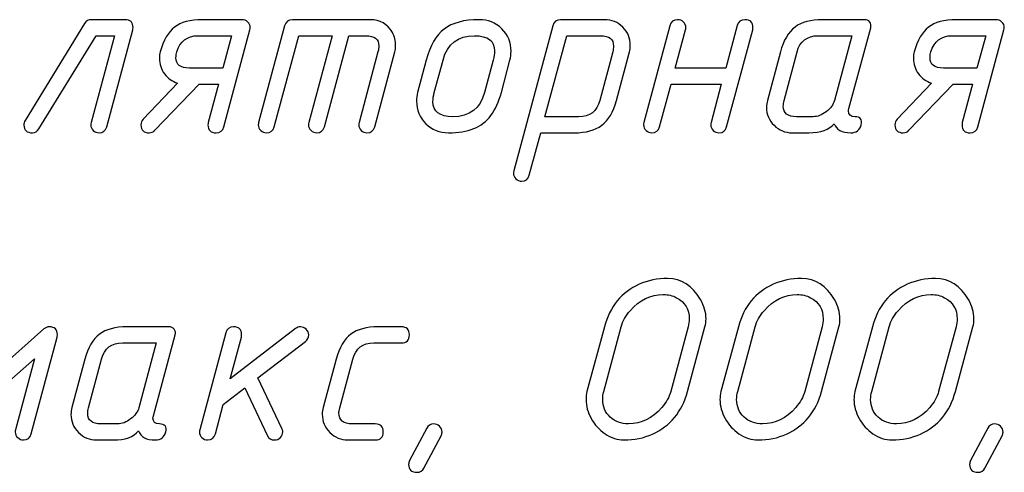
# Model space of a CAD drawing. Units: millimetres. Extents: x -18845 to 1161, y 7 to 11590.
# Drawn here: x 92 to 166, y 680 to 714 of the extents above; entities that cross this region are included whole.
import ezdxf

# ---------------------------------------------------------------- set-up
doc = ezdxf.new("R2010")
doc.units = ezdxf.units.MM
doc.header["$MEASUREMENT"] = 0
doc.layers.add('layer 1', color=7, linetype='Continuous')

msp = doc.modelspace()

# ---------------------------------------------------------------- linework, layer by layer
at = {"layer": 'layer 1', "color": 7}
for points, knots in [([(99.6407, 714.1557), (100.05, 714.1557), (100.253, 713.9559), (100.253, 713.553), (100.253, 713.4768), (100.2466, 713.4197), (100.2339, 713.3753), (100.2339, 713.3753), (98.2544, 706.0281), (98.2544, 706.0281), (98.1687, 705.7236), (97.9752, 705.5713), (97.6707, 705.5713), (97.5089, 705.5713), (97.3661, 705.6316), (97.2392, 705.7521), (97.1123, 705.8727), (97.0489, 706.0123), (97.0489, 706.1677), (97.0489, 706.2216), (97.0552, 706.2851), (97.0743, 706.3517), (97.0743, 706.3517), (98.8413, 712.9375), (98.8413, 712.9375), (98.8413, 712.9375), (97.4486, 712.9375), (97.4486, 712.9375), (97.4486, 712.9375), (93.1056, 705.86), (93.1056, 705.86), (92.9883, 705.6665), (92.8265, 705.5713), (92.6234, 705.5713), (92.1952, 705.5713), (91.9795, 705.768), (91.9731, 706.1582), (91.9668, 706.2819), (91.9985, 706.3961), (92.0651, 706.5008), (92.0651, 706.5008), (96.573, 713.8575), (96.573, 713.8575), (96.6904, 714.0574), (96.8681, 714.1557), (97.1028, 714.1557), (97.1028, 714.1557), (99.6407, 714.1557), (99.6407, 714.1557)], [0, 0, 0, 0, 0.0625, 0.0625, 0.0625, 0.125, 0.125, 0.125, 0.1875, 0.1875, 0.1875, 0.25, 0.25, 0.25, 0.3125, 0.3125, 0.3125, 0.375, 0.375, 0.375, 0.4375, 0.4375, 0.4375, 0.5, 0.5, 0.5, 0.5625, 0.5625, 0.5625, 0.625, 0.625, 0.625, 0.6875, 0.6875, 0.6875, 0.75, 0.75, 0.75, 0.8125, 0.8125, 0.8125, 0.875, 0.875, 0.875, 0.9375, 0.9375, 0.9375, 1, 1, 1, 1]), ([(105.2558, 709.2639), (105.2558, 709.2639), (101.9089, 705.7585), (101.9089, 705.7585), (101.7916, 705.6347), (101.6456, 705.5713), (101.4712, 705.5713), (101.0683, 705.5713), (100.8621, 705.7712), (100.8494, 706.1677), (100.843, 706.3358), (100.9033, 706.4849), (101.027, 706.615), (101.027, 706.615), (103.6284, 709.3464), (103.6284, 709.3464), (103.2128, 709.4701), (102.8797, 709.7049), (102.6291, 710.0507), (102.3785, 710.3965), (102.2516, 710.7835), (102.2516, 711.2086), (102.2516, 711.4085), (102.2706, 711.5734), (102.3087, 711.7098), (102.5498, 712.5917), (102.9114, 713.2199), (103.3968, 713.5942), (103.879, 713.9686), (104.5832, 714.1557), (105.5064, 714.1557), (105.5064, 714.1557), (108.517, 714.1557), (108.517, 714.1557), (108.6788, 714.1557), (108.8215, 714.0954), (108.9484, 713.9781), (109.0753, 713.8607), (109.1388, 713.7211), (109.1388, 713.5625), (109.1388, 713.5054), (109.1292, 713.4451), (109.1134, 713.3753), (109.1134, 713.3753), (107.1338, 706.0281), (107.1338, 706.0281), (107.045, 705.7236), (106.8515, 705.5713), (106.5469, 705.5713), (106.1377, 705.5713), (105.9347, 705.7743), (105.9347, 706.1772), (105.9347, 706.2534), (105.941, 706.3105), (105.9505, 706.3549), (105.9505, 706.3549), (106.7341, 709.2639), (106.7341, 709.2639), (106.7341, 709.2639), (105.2558, 709.2639), (105.2558, 709.2639)], [0, 0, 0, 0, 0.05, 0.05, 0.05, 0.1, 0.1, 0.1, 0.15, 0.15, 0.15, 0.2, 0.2, 0.2, 0.25, 0.25, 0.25, 0.3, 0.3, 0.3, 0.35, 0.35, 0.35, 0.4, 0.4, 0.4, 0.45, 0.45, 0.45, 0.5, 0.5, 0.5, 0.55, 0.55, 0.55, 0.6, 0.6, 0.6, 0.65, 0.65, 0.65, 0.7, 0.7, 0.7, 0.75, 0.75, 0.75, 0.8, 0.8, 0.8, 0.85, 0.85, 0.85, 0.9, 0.9, 0.9, 0.95, 0.95, 0.95, 1, 1, 1, 1]), ([(111.7433, 713.6926), (111.8226, 714.0003), (112.0224, 714.1557), (112.3365, 714.1557), (112.3365, 714.1557), (118.2212, 714.1557), (118.2212, 714.1557), (118.9889, 714.1557), (119.5536, 713.829), (119.9121, 713.1723), (120.0802, 712.8741), (120.1627, 712.5473), (120.1627, 712.1952), (120.1627, 712.0271), (120.1405, 711.8653), (120.0993, 711.7035), (120.0993, 711.7035), (118.5734, 706.0281), (118.5734, 706.0281), (118.4877, 705.7236), (118.291, 705.5713), (117.9897, 705.5713), (117.8279, 705.5713), (117.6819, 705.6316), (117.555, 705.7521), (117.4281, 705.8727), (117.3647, 706.0123), (117.3647, 706.1677), (117.3647, 706.2216), (117.3742, 706.2851), (117.3932, 706.3517), (117.3932, 706.3517), (118.824, 711.7098), (118.824, 711.7098), (118.8684, 711.8716), (118.8906, 712.0239), (118.8906, 712.1667), (118.8906, 712.6806), (118.5575, 712.9375), (117.8945, 712.9375), (117.8945, 712.9375), (116.6224, 712.9375), (116.6224, 712.9375), (116.6224, 712.9375), (114.7634, 706.0281), (114.7634, 706.0281), (114.6777, 705.7236), (114.481, 705.5713), (114.1765, 705.5713), (114.0178, 705.5713), (113.8719, 705.6316), (113.745, 705.7521), (113.6181, 705.8727), (113.5547, 706.0123), (113.5547, 706.1677), (113.5547, 706.2216), (113.5642, 706.2851), (113.5832, 706.3517), (113.5832, 706.3517), (115.3598, 712.9375), (115.3598, 712.9375), (115.3598, 712.9375), (112.8124, 712.9375), (112.8124, 712.9375), (112.8124, 712.9375), (110.9533, 706.0281), (110.9533, 706.0281), (110.8677, 705.7236), (110.671, 705.5713), (110.3665, 705.5713), (110.2078, 705.5713), (110.0619, 705.6316), (109.935, 705.7521), (109.8081, 705.8727), (109.7447, 706.0123), (109.7447, 706.1645), (109.7447, 706.2216), (109.7542, 706.2851), (109.7732, 706.3517), (109.7732, 706.3517), (111.7433, 713.6926), (111.7433, 713.6926)], [0, 0, 0, 0, 0.037037, 0.037037, 0.037037, 0.0740741, 0.0740741, 0.0740741, 0.1111111, 0.1111111, 0.1111111, 0.1481481, 0.1481481, 0.1481481, 0.1851852, 0.1851852, 0.1851852, 0.2222222, 0.2222222, 0.2222222, 0.2592593, 0.2592593, 0.2592593, 0.2962963, 0.2962963, 0.2962963, 0.3333333, 0.3333333, 0.3333333, 0.3703704, 0.3703704, 0.3703704, 0.4074074, 0.4074074, 0.4074074, 0.4444444, 0.4444444, 0.4444444, 0.4814815, 0.4814815, 0.4814815, 0.5185185, 0.5185185, 0.5185185, 0.5555556, 0.5555556, 0.5555556, 0.5925926, 0.5925926, 0.5925926, 0.6296296, 0.6296296, 0.6296296, 0.6666667, 0.6666667, 0.6666667, 0.7037037, 0.7037037, 0.7037037, 0.7407407, 0.7407407, 0.7407407, 0.7777778, 0.7777778, 0.7777778, 0.8148148, 0.8148148, 0.8148148, 0.8518519, 0.8518519, 0.8518519, 0.8888889, 0.8888889, 0.8888889, 0.9259259, 0.9259259, 0.9259259, 0.962963, 0.962963, 0.962963, 1, 1, 1, 1]), ([(121.8282, 708.6358), (121.8282, 708.6358), (122.4785, 711.0912), (122.4785, 711.0912), (122.7704, 712.1857), (123.2273, 712.9724), (123.8459, 713.4451), (124.4645, 713.9178), (125.3465, 714.1557), (126.4853, 714.1557), (127.1674, 714.1557), (127.7416, 713.9241), (128.2079, 713.4641), (128.6774, 713.001), (128.9122, 712.4331), (128.9122, 711.7574), (128.9122, 711.5227), (128.8837, 711.3006), (128.8265, 711.0912), (128.8265, 711.0912), (128.1762, 708.6358), (128.1762, 708.6358), (127.9859, 707.9252), (127.7162, 707.3351), (127.3673, 706.872), (126.7296, 706.0059), (125.6637, 705.5713), (124.1695, 705.5713), (123.4906, 705.5713), (122.9132, 705.8029), (122.4468, 706.2629), (121.9773, 706.726), (121.7457, 707.2939), (121.7457, 707.9696), (121.7457, 708.2044), (121.7743, 708.4264), (121.8282, 708.6358)], [0, 0, 0, 0, 0.0833333, 0.0833333, 0.0833333, 0.1666667, 0.1666667, 0.1666667, 0.25, 0.25, 0.25, 0.3333333, 0.3333333, 0.3333333, 0.4166667, 0.4166667, 0.4166667, 0.5, 0.5, 0.5, 0.5833333, 0.5833333, 0.5833333, 0.6666667, 0.6666667, 0.6666667, 0.75, 0.75, 0.75, 0.8333333, 0.8333333, 0.8333333, 0.9166667, 0.9166667, 0.9166667, 1, 1, 1, 1]), ([(132.0719, 713.6926), (132.1512, 714.0003), (132.351, 714.1557), (132.6651, 714.1557), (132.6651, 714.1557), (136.0119, 714.1557), (136.0119, 714.1557), (136.5512, 714.1557), (137.0112, 713.9654), (137.3887, 713.5847), (137.7663, 713.204), (137.9534, 712.744), (137.9534, 712.2047), (137.9534, 712.0302), (137.9344, 711.8653), (137.89, 711.7035), (137.89, 711.7035), (136.9034, 708.0235), (136.9034, 708.0235), (136.6686, 707.1448), (136.2975, 706.5167), (135.793, 706.1392), (135.2886, 705.7616), (134.5907, 705.5713), (133.6993, 705.5713), (133.6993, 705.5713), (131.1614, 705.5713), (131.1614, 705.5713), (131.1614, 705.5713), (130.2953, 702.3513), (130.2953, 702.3513), (130.216, 702.05), (130.0193, 701.8977), (129.7116, 701.8977), (129.5498, 701.8977), (129.4071, 701.958), (129.2802, 702.0785), (129.1533, 702.1991), (129.0898, 702.3387), (129.0898, 702.4909), (129.0898, 702.548), (129.0962, 702.6083), (129.1152, 702.6781), (129.1152, 702.6781), (132.0719, 713.6926), (132.0719, 713.6926)], [0, 0, 0, 0, 0.0666667, 0.0666667, 0.0666667, 0.1333333, 0.1333333, 0.1333333, 0.2, 0.2, 0.2, 0.2666667, 0.2666667, 0.2666667, 0.3333333, 0.3333333, 0.3333333, 0.4, 0.4, 0.4, 0.4666667, 0.4666667, 0.4666667, 0.5333333, 0.5333333, 0.5333333, 0.6, 0.6, 0.6, 0.6666667, 0.6666667, 0.6666667, 0.7333333, 0.7333333, 0.7333333, 0.8, 0.8, 0.8, 0.8666667, 0.8666667, 0.8666667, 0.9333333, 0.9333333, 0.9333333, 1, 1, 1, 1]), ([(144.8533, 709.2639), (144.8533, 709.2639), (141.0401, 709.2639), (141.0401, 709.2639), (141.0401, 709.2639), (140.1772, 706.0281), (140.1772, 706.0281), (140.0979, 705.7236), (139.8981, 705.5713), (139.5808, 705.5713), (139.4222, 705.5713), (139.2763, 705.6316), (139.1494, 705.7521), (139.0225, 705.8727), (138.9591, 706.0123), (138.9591, 706.1645), (138.9591, 706.2216), (138.9686, 706.2851), (138.9876, 706.3517), (138.9876, 706.3517), (140.9576, 713.6989), (140.9576, 713.6989), (141.037, 714.0035), (141.2336, 714.1557), (141.5445, 714.1557), (141.7095, 714.1557), (141.8554, 714.0954), (141.9791, 713.9781), (142.1029, 713.8607), (142.1663, 713.7211), (142.1663, 713.553), (142.1663, 713.48), (142.16, 713.4197), (142.1473, 713.3753), (142.1473, 713.3753), (141.3669, 710.4821), (141.3669, 710.4821), (141.3669, 710.4821), (145.1864, 710.4821), (145.1864, 710.4821), (145.1864, 710.4821), (146.0525, 713.7021), (146.0525, 713.7021), (146.1318, 714.0035), (146.3253, 714.1557), (146.6362, 714.1557), (147.0454, 714.1557), (147.2484, 713.9559), (147.2484, 713.553), (147.2484, 713.4768), (147.2421, 713.4197), (147.2326, 713.3753), (147.2326, 713.3753), (145.2594, 706.0281), (145.2594, 706.0281), (145.1801, 705.7236), (144.9866, 705.5713), (144.6757, 705.5713), (144.5139, 705.5713), (144.3711, 705.6316), (144.2442, 705.7521), (144.1173, 705.8758), (144.0539, 706.0123), (144.0539, 706.1677), (144.0539, 706.2248), (144.0634, 706.2851), (144.0793, 706.3549), (144.0793, 706.3549), (144.8533, 709.2639), (144.8533, 709.2639)], [0, 0, 0, 0, 0.0434783, 0.0434783, 0.0434783, 0.0869565, 0.0869565, 0.0869565, 0.1304348, 0.1304348, 0.1304348, 0.173913, 0.173913, 0.173913, 0.2173913, 0.2173913, 0.2173913, 0.2608696, 0.2608696, 0.2608696, 0.3043478, 0.3043478, 0.3043478, 0.3478261, 0.3478261, 0.3478261, 0.3913043, 0.3913043, 0.3913043, 0.4347826, 0.4347826, 0.4347826, 0.4782609, 0.4782609, 0.4782609, 0.5217391, 0.5217391, 0.5217391, 0.5652174, 0.5652174, 0.5652174, 0.6086957, 0.6086957, 0.6086957, 0.6521739, 0.6521739, 0.6521739, 0.6956522, 0.6956522, 0.6956522, 0.7391304, 0.7391304, 0.7391304, 0.7826087, 0.7826087, 0.7826087, 0.826087, 0.826087, 0.826087, 0.8695652, 0.8695652, 0.8695652, 0.9130435, 0.9130435, 0.9130435, 0.9565217, 0.9565217, 0.9565217, 1, 1, 1, 1]), ([(150.2241, 705.5713), (149.6912, 705.5713), (149.2343, 705.7616), (148.8537, 706.1392), (148.473, 706.5167), (148.2826, 706.9703), (148.2826, 707.5033), (148.2826, 707.6904), (148.3048, 707.8617), (148.3461, 708.0235), (148.3461, 708.0235), (149.3327, 711.7035), (149.3327, 711.7035), (149.5674, 712.5886), (149.9386, 713.2199), (150.4494, 713.5974), (150.9379, 713.9686), (151.6326, 714.1557), (152.5304, 714.1557), (152.5304, 714.1557), (155.7091, 714.1557), (155.7091, 714.1557), (155.8804, 714.1557), (156.0137, 714.0954), (156.1089, 713.9781), (156.2009, 713.8607), (156.2262, 713.7148), (156.1818, 713.5435), (156.1818, 713.5435), (154.529, 707.4049), (154.529, 707.4049), (154.51, 707.3478), (154.5005, 707.2907), (154.5005, 707.2368), (154.5005, 706.9386), (154.6654, 706.7895), (154.9922, 706.7895), (155.4014, 706.7895), (155.56, 706.5865), (155.468, 706.1804), (155.3665, 705.7743), (155.1, 705.5713), (154.6686, 705.5713), (153.9929, 705.5713), (153.571, 705.8029), (153.4028, 706.2629), (153.0443, 705.8029), (152.4067, 705.5713), (151.4899, 705.5713), (151.4899, 705.5713), (150.2241, 705.5713), (150.2241, 705.5713)], [0, 0, 0, 0, 0.0588235, 0.0588235, 0.0588235, 0.1176471, 0.1176471, 0.1176471, 0.1764706, 0.1764706, 0.1764706, 0.2352941, 0.2352941, 0.2352941, 0.2941176, 0.2941176, 0.2941176, 0.3529412, 0.3529412, 0.3529412, 0.4117647, 0.4117647, 0.4117647, 0.4705882, 0.4705882, 0.4705882, 0.5294118, 0.5294118, 0.5294118, 0.5882353, 0.5882353, 0.5882353, 0.6470588, 0.6470588, 0.6470588, 0.7058824, 0.7058824, 0.7058824, 0.7647059, 0.7647059, 0.7647059, 0.8235294, 0.8235294, 0.8235294, 0.8823529, 0.8823529, 0.8823529, 0.9411765, 0.9411765, 0.9411765, 1, 1, 1, 1]), ([(162.4282, 709.2639), (162.4282, 709.2639), (159.0813, 705.7585), (159.0813, 705.7585), (158.964, 705.6347), (158.818, 705.5713), (158.6436, 705.5713), (158.2407, 705.5713), (158.0345, 705.7712), (158.0218, 706.1677), (158.0154, 706.3358), (158.0757, 706.4849), (158.1994, 706.615), (158.1994, 706.615), (160.8008, 709.3464), (160.8008, 709.3464), (160.3852, 709.4701), (160.0521, 709.7049), (159.8015, 710.0507), (159.5509, 710.3965), (159.424, 710.7835), (159.424, 711.2086), (159.424, 711.4085), (159.443, 711.5734), (159.4811, 711.7098), (159.7222, 712.5917), (160.0838, 713.2199), (160.5692, 713.5942), (161.0514, 713.9686), (161.7556, 714.1557), (162.6788, 714.1557), (162.6788, 714.1557), (165.6894, 714.1557), (165.6894, 714.1557), (165.8512, 714.1557), (165.9939, 714.0954), (166.1208, 713.9781), (166.2477, 713.8607), (166.3112, 713.7211), (166.3112, 713.5625), (166.3112, 713.5054), (166.3016, 713.4451), (166.2858, 713.3753), (166.2858, 713.3753), (164.3062, 706.0281), (164.3062, 706.0281), (164.2174, 705.7236), (164.0239, 705.5713), (163.7193, 705.5713), (163.3101, 705.5713), (163.1071, 705.7743), (163.1071, 706.1772), (163.1071, 706.2534), (163.1134, 706.3105), (163.1229, 706.3549), (163.1229, 706.3549), (163.9065, 709.2639), (163.9065, 709.2639), (163.9065, 709.2639), (162.4282, 709.2639), (162.4282, 709.2639)], [0, 0, 0, 0, 0.05, 0.05, 0.05, 0.1, 0.1, 0.1, 0.15, 0.15, 0.15, 0.2, 0.2, 0.2, 0.25, 0.25, 0.25, 0.3, 0.3, 0.3, 0.35, 0.35, 0.35, 0.4, 0.4, 0.4, 0.45, 0.45, 0.45, 0.5, 0.5, 0.5, 0.55, 0.55, 0.55, 0.6, 0.6, 0.6, 0.65, 0.65, 0.65, 0.7, 0.7, 0.7, 0.75, 0.75, 0.75, 0.8, 0.8, 0.8, 0.85, 0.85, 0.85, 0.9, 0.9, 0.9, 0.95, 0.95, 0.95, 1, 1, 1, 1]), ([(104.5198, 710.4821), (104.5198, 710.4821), (107.0577, 710.4821), (107.0577, 710.4821), (107.0577, 710.4821), (107.7271, 712.9375), (107.7271, 712.9375), (107.7271, 712.9375), (105.1797, 712.9375), (105.1797, 712.9375), (104.358, 712.9375), (103.8187, 712.5283), (103.5649, 711.7098), (103.5268, 711.5925), (103.5078, 711.4434), (103.5078, 711.2625), (103.5078, 710.7423), (103.8441, 710.4821), (104.5198, 710.4821)], [0, 0, 0, 0, 0.1666667, 0.1666667, 0.1666667, 0.3333333, 0.3333333, 0.3333333, 0.5, 0.5, 0.5, 0.6666667, 0.6666667, 0.6666667, 0.8333333, 0.8333333, 0.8333333, 1, 1, 1, 1]), ([(126.9041, 708.6326), (126.9041, 708.6326), (127.5544, 711.0944), (127.5544, 711.0944), (127.621, 711.3482), (127.6559, 711.5766), (127.6559, 711.7828), (127.6559, 712.5537), (127.1547, 712.9375), (126.1491, 712.9375), (124.8801, 712.9375), (124.0807, 712.3221), (123.7539, 711.0944), (123.7539, 711.0944), (123.0941, 708.6326), (123.0941, 708.6326), (123.0243, 708.3788), (122.9893, 708.1504), (122.9893, 707.9442), (122.9893, 707.1733), (123.4938, 706.7895), (124.4963, 706.7895), (125.7716, 706.7895), (126.5742, 707.4049), (126.9041, 708.6326)], [0, 0, 0, 0, 0.125, 0.125, 0.125, 0.25, 0.25, 0.25, 0.375, 0.375, 0.375, 0.5, 0.5, 0.5, 0.625, 0.625, 0.625, 0.75, 0.75, 0.75, 0.875, 0.875, 0.875, 1, 1, 1, 1]), ([(133.141, 712.9375), (133.141, 712.9375), (131.485, 706.7895), (131.485, 706.7895), (131.485, 706.7895), (134.0324, 706.7895), (134.0324, 706.7895), (134.8889, 706.7895), (135.4251, 707.1987), (135.6408, 708.0204), (135.6408, 708.0204), (136.6179, 711.7067), (136.6179, 711.7067), (136.6591, 711.8684), (136.6813, 712.0175), (136.6813, 712.154), (136.6813, 712.6774), (136.3514, 712.9375), (135.6884, 712.9375), (135.6884, 712.9375), (133.141, 712.9375), (133.141, 712.9375)], [0, 0, 0, 0, 0.1428571, 0.1428571, 0.1428571, 0.2857143, 0.2857143, 0.2857143, 0.4285714, 0.4285714, 0.4285714, 0.5714286, 0.5714286, 0.5714286, 0.7142857, 0.7142857, 0.7142857, 0.8571429, 0.8571429, 0.8571429, 1, 1, 1, 1]), ([(150.5509, 706.7895), (150.5509, 706.7895), (151.823, 706.7895), (151.823, 706.7895), (152.1466, 706.7895), (152.4733, 706.9164), (152.8032, 707.167), (153.1363, 707.4176), (153.3457, 707.7031), (153.4314, 708.0204), (153.4314, 708.0204), (154.7416, 712.9375), (154.7416, 712.9375), (154.7416, 712.9375), (152.2037, 712.9375), (152.2037, 712.9375), (151.3503, 712.9375), (150.8142, 712.5283), (150.5953, 711.7067), (150.5953, 711.7067), (149.6214, 708.0204), (149.6214, 708.0204), (149.5769, 707.8586), (149.5547, 707.7126), (149.5547, 707.5826), (149.5547, 707.0528), (149.8878, 706.7895), (150.5509, 706.7895)], [0, 0, 0, 0, 0.1111111, 0.1111111, 0.1111111, 0.2222222, 0.2222222, 0.2222222, 0.3333333, 0.3333333, 0.3333333, 0.4444444, 0.4444444, 0.4444444, 0.5555556, 0.5555556, 0.5555556, 0.6666667, 0.6666667, 0.6666667, 0.7777778, 0.7777778, 0.7777778, 0.8888889, 0.8888889, 0.8888889, 1, 1, 1, 1]), ([(161.6922, 710.4821), (161.6922, 710.4821), (164.2301, 710.4821), (164.2301, 710.4821), (164.2301, 710.4821), (164.8995, 712.9375), (164.8995, 712.9375), (164.8995, 712.9375), (162.3521, 712.9375), (162.3521, 712.9375), (161.5304, 712.9375), (160.9911, 712.5283), (160.7373, 711.7098), (160.6992, 711.5925), (160.6802, 711.4434), (160.6802, 711.2625), (160.6802, 710.7423), (161.0165, 710.4821), (161.6922, 710.4821)], [0, 0, 0, 0, 0.1666667, 0.1666667, 0.1666667, 0.3333333, 0.3333333, 0.3333333, 0.5, 0.5, 0.5, 0.6666667, 0.6666667, 0.6666667, 0.8333333, 0.8333333, 0.8333333, 1, 1, 1, 1]), ([(142.2899, 685.9375), (141.868, 684.383), (140.9829, 683.3076), (139.6315, 682.708), (138.9748, 682.4098), (138.261, 682.2607), (137.487, 682.2607), (136.9826, 682.2607), (136.5004, 682.4193), (136.0372, 682.7334), (135.6089, 683.0316), (135.26, 683.4123), (134.9935, 683.8818), (134.727, 684.3481), (134.597, 684.8335), (134.597, 685.3347), (134.597, 685.5504), (134.6192, 685.7535), (134.6699, 685.9375), (134.6699, 685.9375), (135.9896, 690.842), (135.9896, 690.842), (136.4052, 692.3964), (137.2871, 693.475), (138.6386, 694.0809), (139.2952, 694.3728), (140.0122, 694.5187), (140.7862, 694.5187), (141.8268, 694.5187), (142.6548, 693.9826), (143.2766, 692.9135), (143.5557, 692.4345), (143.6953, 691.9491), (143.6953, 691.4542), (143.6953, 691.2512), (143.6668, 691.045), (143.6097, 690.842), (143.6097, 690.842), (142.2899, 685.9375), (142.2899, 685.9375)], [0, 0, 0, 0, 0.0769231, 0.0769231, 0.0769231, 0.1538462, 0.1538462, 0.1538462, 0.2307692, 0.2307692, 0.2307692, 0.3076923, 0.3076923, 0.3076923, 0.3846154, 0.3846154, 0.3846154, 0.4615385, 0.4615385, 0.4615385, 0.5384615, 0.5384615, 0.5384615, 0.6153846, 0.6153846, 0.6153846, 0.6923077, 0.6923077, 0.6923077, 0.7692308, 0.7692308, 0.7692308, 0.8461538, 0.8461538, 0.8461538, 0.9230769, 0.9230769, 0.9230769, 1, 1, 1, 1]), ([(152.4478, 685.9375), (152.0259, 684.383), (151.1408, 683.3076), (149.7894, 682.708), (149.1327, 682.4098), (148.4189, 682.2607), (147.6449, 682.2607), (147.1405, 682.2607), (146.6583, 682.4193), (146.1951, 682.7334), (145.7668, 683.0316), (145.4179, 683.4123), (145.1514, 683.8818), (144.8849, 684.3481), (144.7549, 684.8335), (144.7549, 685.3347), (144.7549, 685.5504), (144.7771, 685.7535), (144.8278, 685.9375), (144.8278, 685.9375), (146.1475, 690.842), (146.1475, 690.842), (146.5631, 692.3964), (147.445, 693.475), (148.7965, 694.0809), (149.4531, 694.3728), (150.1701, 694.5187), (150.9441, 694.5187), (151.9847, 694.5187), (152.8127, 693.9826), (153.4345, 692.9135), (153.7136, 692.4345), (153.8532, 691.9491), (153.8532, 691.4542), (153.8532, 691.2512), (153.8247, 691.045), (153.7676, 690.842), (153.7676, 690.842), (152.4478, 685.9375), (152.4478, 685.9375)], [0, 0, 0, 0, 0.0769231, 0.0769231, 0.0769231, 0.1538462, 0.1538462, 0.1538462, 0.2307692, 0.2307692, 0.2307692, 0.3076923, 0.3076923, 0.3076923, 0.3846154, 0.3846154, 0.3846154, 0.4615385, 0.4615385, 0.4615385, 0.5384615, 0.5384615, 0.5384615, 0.6153846, 0.6153846, 0.6153846, 0.6923077, 0.6923077, 0.6923077, 0.7692308, 0.7692308, 0.7692308, 0.8461538, 0.8461538, 0.8461538, 0.9230769, 0.9230769, 0.9230769, 1, 1, 1, 1]), ([(162.6057, 685.9375), (162.1838, 684.383), (161.2987, 683.3076), (159.9473, 682.708), (159.2906, 682.4098), (158.5768, 682.2607), (157.8028, 682.2607), (157.2984, 682.2607), (156.8162, 682.4193), (156.353, 682.7334), (155.9247, 683.0316), (155.5758, 683.4123), (155.3093, 683.8818), (155.0428, 684.3481), (154.9128, 684.8335), (154.9128, 685.3347), (154.9128, 685.5504), (154.935, 685.7535), (154.9857, 685.9375), (154.9857, 685.9375), (156.3054, 690.842), (156.3054, 690.842), (156.721, 692.3964), (157.6029, 693.475), (158.9544, 694.0809), (159.611, 694.3728), (160.328, 694.5187), (161.102, 694.5187), (162.1426, 694.5187), (162.9706, 693.9826), (163.5924, 692.9135), (163.8715, 692.4345), (164.0111, 691.9491), (164.0111, 691.4542), (164.0111, 691.2512), (163.9826, 691.045), (163.9255, 690.842), (163.9255, 690.842), (162.6057, 685.9375), (162.6057, 685.9375)], [0, 0, 0, 0, 0.0769231, 0.0769231, 0.0769231, 0.1538462, 0.1538462, 0.1538462, 0.2307692, 0.2307692, 0.2307692, 0.3076923, 0.3076923, 0.3076923, 0.3846154, 0.3846154, 0.3846154, 0.4615385, 0.4615385, 0.4615385, 0.5384615, 0.5384615, 0.5384615, 0.6153846, 0.6153846, 0.6153846, 0.6923077, 0.6923077, 0.6923077, 0.7692308, 0.7692308, 0.7692308, 0.8461538, 0.8461538, 0.8461538, 0.9230769, 0.9230769, 0.9230769, 1, 1, 1, 1]), ([(141.0178, 685.9343), (141.0178, 685.9343), (142.3375, 690.8451), (142.3375, 690.8451), (142.3915, 691.0513), (142.42, 691.248), (142.42, 691.4415), (142.42, 692.1712), (142.0996, 692.7105), (141.4556, 693.0594), (141.1511, 693.2212), (140.8148, 693.3005), (140.45, 693.3005), (139.4951, 693.3005), (138.6608, 692.8913), (137.9406, 692.0728), (137.6075, 691.6953), (137.3791, 691.2861), (137.2617, 690.8451), (137.2617, 690.8451), (135.942, 685.9343), (135.942, 685.9343), (135.8881, 685.7313), (135.8596, 685.5314), (135.8596, 685.3379), (135.8596, 684.7922), (136.0467, 684.3481), (136.4211, 683.9992), (136.7954, 683.6534), (137.2617, 683.4789), (137.8201, 683.4789), (138.775, 683.4789), (139.6156, 683.8945), (140.3389, 684.7256), (140.6752, 685.1095), (140.9005, 685.5124), (141.0178, 685.9343)], [0, 0, 0, 0, 0.0833333, 0.0833333, 0.0833333, 0.1666667, 0.1666667, 0.1666667, 0.25, 0.25, 0.25, 0.3333333, 0.3333333, 0.3333333, 0.4166667, 0.4166667, 0.4166667, 0.5, 0.5, 0.5, 0.5833333, 0.5833333, 0.5833333, 0.6666667, 0.6666667, 0.6666667, 0.75, 0.75, 0.75, 0.8333333, 0.8333333, 0.8333333, 0.9166667, 0.9166667, 0.9166667, 1, 1, 1, 1]), ([(151.1757, 685.9343), (151.1757, 685.9343), (152.4954, 690.8451), (152.4954, 690.8451), (152.5494, 691.0513), (152.5779, 691.248), (152.5779, 691.4415), (152.5779, 692.1712), (152.2575, 692.7105), (151.6135, 693.0594), (151.309, 693.2212), (150.9727, 693.3005), (150.6079, 693.3005), (149.653, 693.3005), (148.8187, 692.8913), (148.0985, 692.0728), (147.7654, 691.6953), (147.537, 691.2861), (147.4196, 690.8451), (147.4196, 690.8451), (146.0999, 685.9343), (146.0999, 685.9343), (146.046, 685.7313), (146.0175, 685.5314), (146.0175, 685.3379), (146.0175, 684.7922), (146.2046, 684.3481), (146.579, 683.9992), (146.9533, 683.6534), (147.4196, 683.4789), (147.978, 683.4789), (148.9329, 683.4789), (149.7735, 683.8945), (150.4968, 684.7256), (150.8331, 685.1095), (151.0584, 685.5124), (151.1757, 685.9343)], [0, 0, 0, 0, 0.0833333, 0.0833333, 0.0833333, 0.1666667, 0.1666667, 0.1666667, 0.25, 0.25, 0.25, 0.3333333, 0.3333333, 0.3333333, 0.4166667, 0.4166667, 0.4166667, 0.5, 0.5, 0.5, 0.5833333, 0.5833333, 0.5833333, 0.6666667, 0.6666667, 0.6666667, 0.75, 0.75, 0.75, 0.8333333, 0.8333333, 0.8333333, 0.9166667, 0.9166667, 0.9166667, 1, 1, 1, 1]), ([(161.3336, 685.9343), (161.3336, 685.9343), (162.6533, 690.8451), (162.6533, 690.8451), (162.7073, 691.0513), (162.7358, 691.248), (162.7358, 691.4415), (162.7358, 692.1712), (162.4154, 692.7105), (161.7714, 693.0594), (161.4669, 693.2212), (161.1306, 693.3005), (160.7658, 693.3005), (159.8109, 693.3005), (158.9766, 692.8913), (158.2564, 692.0728), (157.9233, 691.6953), (157.6949, 691.2861), (157.5775, 690.8451), (157.5775, 690.8451), (156.2578, 685.9343), (156.2578, 685.9343), (156.2039, 685.7313), (156.1754, 685.5314), (156.1754, 685.3379), (156.1754, 684.7922), (156.3625, 684.3481), (156.7369, 683.9992), (157.1112, 683.6534), (157.5775, 683.4789), (158.1359, 683.4789), (159.0908, 683.4789), (159.9314, 683.8945), (160.6547, 684.7256), (160.991, 685.1095), (161.2163, 685.5124), (161.3336, 685.9343)], [0, 0, 0, 0, 0.0833333, 0.0833333, 0.0833333, 0.1666667, 0.1666667, 0.1666667, 0.25, 0.25, 0.25, 0.3333333, 0.3333333, 0.3333333, 0.4166667, 0.4166667, 0.4166667, 0.5, 0.5, 0.5, 0.5833333, 0.5833333, 0.5833333, 0.6666667, 0.6666667, 0.6666667, 0.75, 0.75, 0.75, 0.8333333, 0.8333333, 0.8333333, 0.9166667, 0.9166667, 0.9166667, 1, 1, 1, 1]), ([(92.7852, 688.4214), (92.7852, 688.4214), (90.1997, 686.1342), (90.1997, 686.1342), (90.0538, 686.0041), (89.9015, 685.9375), (89.7461, 685.9375), (89.524, 685.9375), (89.3527, 686.0422), (89.2353, 686.2452), (89.2353, 686.2452), (87.7855, 688.6911), (87.7855, 688.6911), (87.7855, 688.6911), (86.1771, 682.7175), (86.1771, 682.7175), (86.0915, 682.413), (85.8948, 682.2607), (85.5903, 682.2607), (85.4316, 682.2607), (85.2857, 682.321), (85.1588, 682.4415), (85.0319, 682.5621), (84.9685, 682.7017), (84.9685, 682.8539), (84.9685, 682.911), (84.978, 682.9745), (84.997, 683.0411), (84.997, 683.0411), (86.9671, 690.3883), (86.9671, 690.3883), (87.0464, 690.6929), (87.2431, 690.8451), (87.554, 690.8451), (87.7887, 690.8451), (87.9632, 690.75), (88.0837, 690.5564), (88.0837, 690.5564), (89.9047, 687.5078), (89.9047, 687.5078), (89.9047, 687.5078), (93.4926, 690.6865), (93.4926, 690.6865), (93.61, 690.7912), (93.7464, 690.8451), (93.8987, 690.8451), (94.3079, 690.8451), (94.5141, 690.6453), (94.5141, 690.2424), (94.5141, 690.1662), (94.5078, 690.1091), (94.4951, 690.0647), (94.4951, 690.0647), (92.525, 682.7175), (92.525, 682.7175), (92.4426, 682.413), (92.2491, 682.2607), (91.9382, 682.2607), (91.7795, 682.2607), (91.6336, 682.321), (91.5067, 682.4415), (91.3798, 682.5621), (91.3164, 682.7017), (91.3164, 682.8539), (91.3164, 682.911), (91.3259, 682.9745), (91.3449, 683.0411), (91.3449, 683.0411), (92.7852, 688.4214), (92.7852, 688.4214)], [0, 0, 0, 0, 0.0434783, 0.0434783, 0.0434783, 0.0869565, 0.0869565, 0.0869565, 0.1304348, 0.1304348, 0.1304348, 0.173913, 0.173913, 0.173913, 0.2173913, 0.2173913, 0.2173913, 0.2608696, 0.2608696, 0.2608696, 0.3043478, 0.3043478, 0.3043478, 0.3478261, 0.3478261, 0.3478261, 0.3913043, 0.3913043, 0.3913043, 0.4347826, 0.4347826, 0.4347826, 0.4782609, 0.4782609, 0.4782609, 0.5217391, 0.5217391, 0.5217391, 0.5652174, 0.5652174, 0.5652174, 0.6086957, 0.6086957, 0.6086957, 0.6521739, 0.6521739, 0.6521739, 0.6956522, 0.6956522, 0.6956522, 0.7391304, 0.7391304, 0.7391304, 0.7826087, 0.7826087, 0.7826087, 0.826087, 0.826087, 0.826087, 0.8695652, 0.8695652, 0.8695652, 0.9130435, 0.9130435, 0.9130435, 0.9565217, 0.9565217, 0.9565217, 1, 1, 1, 1]), ([(97.4866, 682.2607), (96.9537, 682.2607), (96.4968, 682.451), (96.1162, 682.8286), (95.7355, 683.2061), (95.5451, 683.6597), (95.5451, 684.1927), (95.5451, 684.3798), (95.5673, 684.5511), (95.6086, 684.7129), (95.6086, 684.7129), (96.5952, 688.3929), (96.5952, 688.3929), (96.8299, 689.278), (97.2011, 689.9093), (97.7119, 690.2868), (98.2004, 690.658), (98.8951, 690.8451), (99.7929, 690.8451), (99.7929, 690.8451), (102.9716, 690.8451), (102.9716, 690.8451), (103.1429, 690.8451), (103.2762, 690.7848), (103.3714, 690.6675), (103.4634, 690.5501), (103.4887, 690.4042), (103.4443, 690.2329), (103.4443, 690.2329), (101.7915, 684.0943), (101.7915, 684.0943), (101.7725, 684.0372), (101.763, 683.9801), (101.763, 683.9262), (101.763, 683.628), (101.9279, 683.4789), (102.2547, 683.4789), (102.6639, 683.4789), (102.8225, 683.2759), (102.7305, 682.8698), (102.629, 682.4637), (102.3625, 682.2607), (101.9311, 682.2607), (101.2554, 682.2607), (100.8335, 682.4923), (100.6653, 682.9523), (100.3068, 682.4923), (99.6692, 682.2607), (98.7524, 682.2607), (98.7524, 682.2607), (97.4866, 682.2607), (97.4866, 682.2607)], [0, 0, 0, 0, 0.0588235, 0.0588235, 0.0588235, 0.1176471, 0.1176471, 0.1176471, 0.1764706, 0.1764706, 0.1764706, 0.2352941, 0.2352941, 0.2352941, 0.2941176, 0.2941176, 0.2941176, 0.3529412, 0.3529412, 0.3529412, 0.4117647, 0.4117647, 0.4117647, 0.4705882, 0.4705882, 0.4705882, 0.5294118, 0.5294118, 0.5294118, 0.5882353, 0.5882353, 0.5882353, 0.6470588, 0.6470588, 0.6470588, 0.7058824, 0.7058824, 0.7058824, 0.7647059, 0.7647059, 0.7647059, 0.8235294, 0.8235294, 0.8235294, 0.8823529, 0.8823529, 0.8823529, 0.9411765, 0.9411765, 0.9411765, 1, 1, 1, 1]), ([(108.7326, 686.2103), (108.7326, 686.2103), (107.0862, 684.9477), (107.0862, 684.9477), (107.0862, 684.9477), (106.4929, 682.7175), (106.4929, 682.7175), (106.4136, 682.413), (106.2169, 682.2607), (105.9061, 682.2607), (105.7474, 682.2607), (105.6015, 682.321), (105.4746, 682.4415), (105.3477, 682.5621), (105.2843, 682.7017), (105.2843, 682.8539), (105.2843, 682.911), (105.2938, 682.9745), (105.3128, 683.0411), (105.3128, 683.0411), (107.2829, 690.3883), (107.2829, 690.3883), (107.3622, 690.6929), (107.5589, 690.8451), (107.8698, 690.8451), (108.2758, 690.8451), (108.482, 690.6453), (108.482, 690.2424), (108.482, 690.1662), (108.4757, 690.1091), (108.463, 690.0647), (108.463, 690.0647), (107.616, 686.8955), (107.616, 686.8955), (107.616, 686.8955), (112.5807, 690.7119), (112.5807, 690.7119), (112.6917, 690.8007), (112.8155, 690.8451), (112.9519, 690.8451), (113.1073, 690.8451), (113.2501, 690.7817), (113.3802, 690.658), (113.5102, 690.5342), (113.5737, 690.3946), (113.5737, 690.2424), (113.5737, 690.0362), (113.4912, 689.8712), (113.323, 689.7411), (113.323, 689.7411), (109.7256, 686.9812), (109.7256, 686.9812), (109.7256, 686.9812), (111.5402, 683.1426), (111.5402, 683.1426), (111.5814, 683.0506), (111.6036, 682.965), (111.6036, 682.8825), (111.6036, 682.7175), (111.5434, 682.5716), (111.4196, 682.4479), (111.2959, 682.3241), (111.15, 682.2607), (110.9818, 682.2607), (110.7281, 682.2607), (110.5441, 682.3781), (110.433, 682.6128), (110.433, 682.6128), (108.7326, 686.2103), (108.7326, 686.2103)], [0, 0, 0, 0, 0.0434783, 0.0434783, 0.0434783, 0.0869565, 0.0869565, 0.0869565, 0.1304348, 0.1304348, 0.1304348, 0.173913, 0.173913, 0.173913, 0.2173913, 0.2173913, 0.2173913, 0.2608696, 0.2608696, 0.2608696, 0.3043478, 0.3043478, 0.3043478, 0.3478261, 0.3478261, 0.3478261, 0.3913043, 0.3913043, 0.3913043, 0.4347826, 0.4347826, 0.4347826, 0.4782609, 0.4782609, 0.4782609, 0.5217391, 0.5217391, 0.5217391, 0.5652174, 0.5652174, 0.5652174, 0.6086957, 0.6086957, 0.6086957, 0.6521739, 0.6521739, 0.6521739, 0.6956522, 0.6956522, 0.6956522, 0.7391304, 0.7391304, 0.7391304, 0.7826087, 0.7826087, 0.7826087, 0.826087, 0.826087, 0.826087, 0.8695652, 0.8695652, 0.8695652, 0.9130435, 0.9130435, 0.9130435, 0.9565217, 0.9565217, 0.9565217, 1, 1, 1, 1]), ([(118.6114, 682.2607), (118.6114, 682.2607), (116.5398, 682.2607), (116.5398, 682.2607), (116.0069, 682.2607), (115.55, 682.4542), (115.1694, 682.8381), (114.7887, 683.2219), (114.5983, 683.6787), (114.5983, 684.2117), (114.5983, 684.3862), (114.6205, 684.5511), (114.6618, 684.7129), (114.6618, 684.7129), (115.6484, 688.3929), (115.6484, 688.3929), (115.8831, 689.278), (116.2543, 689.9093), (116.7651, 690.2868), (117.2536, 690.658), (117.9483, 690.8451), (118.8461, 690.8451), (118.8461, 690.8451), (120.5941, 690.8451), (120.5941, 690.8451), (121.0002, 690.8451), (121.2064, 690.6421), (121.2064, 690.236), (121.2064, 689.83), (121.0002, 689.6269), (120.5941, 689.6269), (120.5941, 689.6269), (118.5194, 689.6269), (118.5194, 689.6269), (117.666, 689.6269), (117.1299, 689.2177), (116.911, 688.3961), (116.911, 688.3961), (115.9371, 684.7098), (115.9371, 684.7098), (115.8863, 684.5226), (115.8609, 684.3925), (115.8609, 684.3164), (115.8609, 683.7581), (116.1972, 683.4789), (116.8666, 683.4789), (116.8666, 683.4789), (118.6114, 683.4789), (118.6114, 683.4789), (119.0206, 683.4789), (119.2268, 683.2759), (119.2268, 682.8698), (119.2268, 682.4637), (119.0206, 682.2607), (118.6114, 682.2607)], [0, 0, 0, 0, 0.0555556, 0.0555556, 0.0555556, 0.1111111, 0.1111111, 0.1111111, 0.1666667, 0.1666667, 0.1666667, 0.2222222, 0.2222222, 0.2222222, 0.2777778, 0.2777778, 0.2777778, 0.3333333, 0.3333333, 0.3333333, 0.3888889, 0.3888889, 0.3888889, 0.4444444, 0.4444444, 0.4444444, 0.5, 0.5, 0.5, 0.5555556, 0.5555556, 0.5555556, 0.6111111, 0.6111111, 0.6111111, 0.6666667, 0.6666667, 0.6666667, 0.7222222, 0.7222222, 0.7222222, 0.7777778, 0.7777778, 0.7777778, 0.8333333, 0.8333333, 0.8333333, 0.8888889, 0.8888889, 0.8888889, 0.9444444, 0.9444444, 0.9444444, 1, 1, 1, 1]), ([(97.8134, 683.4789), (97.8134, 683.4789), (99.0855, 683.4789), (99.0855, 683.4789), (99.4091, 683.4789), (99.7358, 683.6058), (100.0657, 683.8564), (100.3988, 684.107), (100.6082, 684.3925), (100.6939, 684.7098), (100.6939, 684.7098), (102.0041, 689.6269), (102.0041, 689.6269), (102.0041, 689.6269), (99.4662, 689.6269), (99.4662, 689.6269), (98.6128, 689.6269), (98.0767, 689.2177), (97.8578, 688.3961), (97.8578, 688.3961), (96.8839, 684.7098), (96.8839, 684.7098), (96.8394, 684.548), (96.8172, 684.402), (96.8172, 684.272), (96.8172, 683.7422), (97.1503, 683.4789), (97.8134, 683.4789)], [0, 0, 0, 0, 0.1111111, 0.1111111, 0.1111111, 0.2222222, 0.2222222, 0.2222222, 0.3333333, 0.3333333, 0.3333333, 0.4444444, 0.4444444, 0.4444444, 0.5555556, 0.5555556, 0.5555556, 0.6666667, 0.6666667, 0.6666667, 0.7777778, 0.7777778, 0.7777778, 0.8888889, 0.8888889, 0.8888889, 1, 1, 1, 1]), ([(122.5165, 683.1458), (122.6339, 683.3679), (122.8084, 683.4789), (123.0464, 683.4789), (123.2114, 683.4789), (123.3605, 683.4186), (123.4874, 683.2981), (123.6143, 683.1775), (123.6777, 683.0316), (123.6777, 682.8571), (123.6777, 682.7588), (123.6523, 682.6636), (123.6016, 682.5684), (123.6016, 682.5684), (122.3103, 680.1194), (122.3103, 680.1194), (122.1993, 679.91), (122.0248, 679.8053), (121.7901, 679.8053), (121.3618, 679.8053), (121.1492, 680.0051), (121.1492, 680.408), (121.1492, 680.5064), (121.1746, 680.6047), (121.2222, 680.6967), (121.2222, 680.6967), (122.5165, 683.1458), (122.5165, 683.1458)], [0, 0, 0, 0, 0.1111111, 0.1111111, 0.1111111, 0.2222222, 0.2222222, 0.2222222, 0.3333333, 0.3333333, 0.3333333, 0.4444444, 0.4444444, 0.4444444, 0.5555556, 0.5555556, 0.5555556, 0.6666667, 0.6666667, 0.6666667, 0.7777778, 0.7777778, 0.7777778, 0.8888889, 0.8888889, 0.8888889, 1, 1, 1, 1]), ([(165.0516, 683.1458), (165.169, 683.3679), (165.3435, 683.4789), (165.5814, 683.4789), (165.7464, 683.4789), (165.8955, 683.4186), (166.0224, 683.2981), (166.1493, 683.1775), (166.2127, 683.0316), (166.2127, 682.8571), (166.2127, 682.7588), (166.1873, 682.6636), (166.1366, 682.5684), (166.1366, 682.5684), (164.8454, 680.1194), (164.8454, 680.1194), (164.7344, 679.91), (164.5599, 679.8053), (164.3252, 679.8053), (163.8969, 679.8053), (163.6843, 680.0051), (163.6843, 680.408), (163.6843, 680.5064), (163.7097, 680.6047), (163.7573, 680.6967), (163.7573, 680.6967), (165.0516, 683.1458), (165.0516, 683.1458)], [0, 0, 0, 0, 0.1111111, 0.1111111, 0.1111111, 0.2222222, 0.2222222, 0.2222222, 0.3333333, 0.3333333, 0.3333333, 0.4444444, 0.4444444, 0.4444444, 0.5555556, 0.5555556, 0.5555556, 0.6666667, 0.6666667, 0.6666667, 0.7777778, 0.7777778, 0.7777778, 0.8888889, 0.8888889, 0.8888889, 1, 1, 1, 1])]:
    msp.add_open_spline(points, degree=3, knots=knots, dxfattribs=at)

doc.saveas('drawing.dxf')
